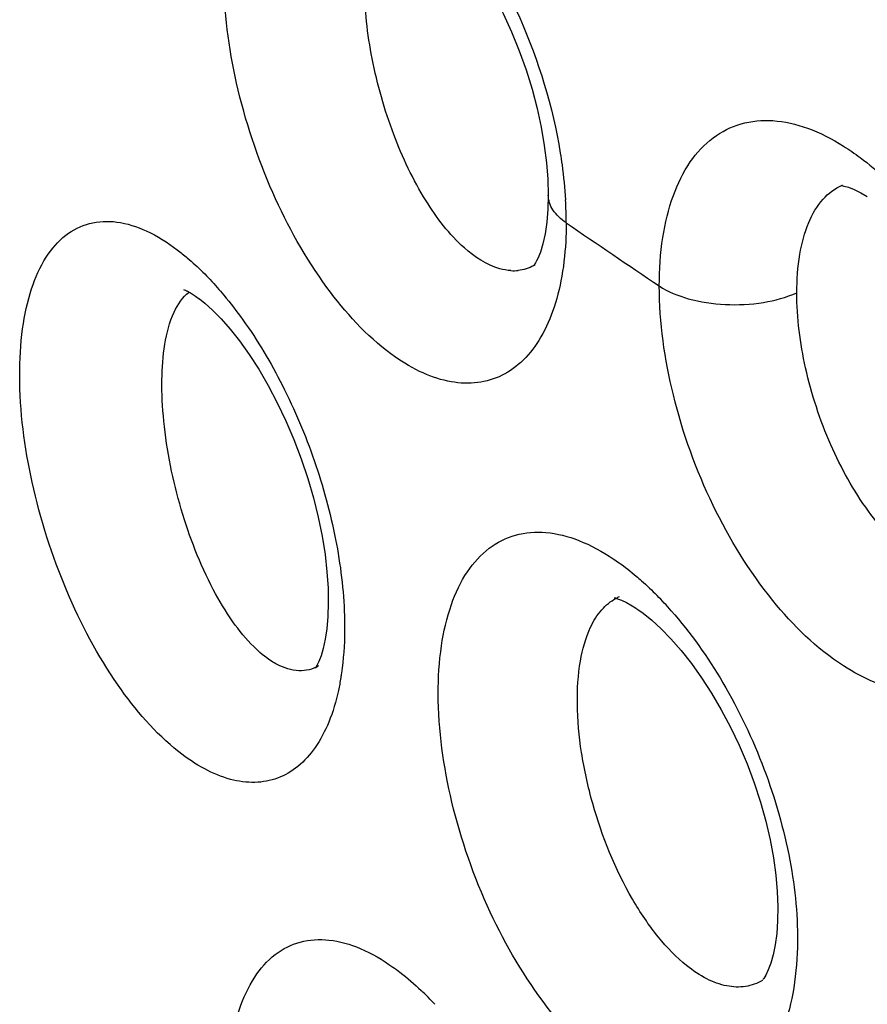
# Model space of a CAD drawing. Units: inches. Extents: x 81.8 to 128.9, y 119.7 to 177.7.
# Drawn here: x 84.5 to 86.4, y 141.8 to 143.9 of the extents above; entities that cross this region are included whole.
import ezdxf

# ---------------------------------------------------------------- set-up
doc = ezdxf.new("R2010")
doc.units = ezdxf.units.IN
doc.header["$MEASUREMENT"] = 0

# ---------------------------------------------------------------- blocks, each defined once
blk = doc.blocks.new('block 51')
at = {"color": 7, "lineweight": 25, "true_color": 0xffffff}
blk.add_lwpolyline([(85.6771, 143.5527), (85.6771, 143.5529)], dxfattribs=at)
blk = doc.blocks.new('block 59')
at = {"color": 7, "lineweight": 25, "true_color": 0xffffff}
blk.add_lwpolyline([(85.6771, 143.5527), (85.6764, 143.5232), (85.674, 143.4954), (85.6704, 143.4704), (85.6656, 143.4487)], dxfattribs=at)
blk = doc.blocks.new('block 133')
at = {"color": 7, "lineweight": 25, "true_color": 0xffffff}
blk.add_lwpolyline([(85.6656, 143.4487), (85.6602, 143.431), (85.6548, 143.4176)], dxfattribs=at)
blk = doc.blocks.new('block 140')
at = {"color": 7, "lineweight": 25, "true_color": 0xffffff}
blk.add_open_spline([(85.188, 142.5596), (85.188, 142.5596), (85.1866, 142.5562), (85.1866, 142.5562), (85.1866, 142.5562), (85.1824, 142.5475), (85.1824, 142.5475), (85.1824, 142.5475), (85.1795, 142.5427), (85.1795, 142.5427), (85.1805, 142.5432), (85.1846, 142.5462), (85.1846, 142.5462)], degree=3, knots=[0, 0, 0, 0, 1, 1, 1, 2, 2, 2, 3, 3, 3, 4, 4, 4, 4], dxfattribs=at)
blk = doc.blocks.new('block 142')
at = {"color": 7, "lineweight": 25, "true_color": 0xffffff}
blk.add_lwpolyline([(85.6548, 143.4176), (85.6523, 143.4124)], dxfattribs=at)
blk = doc.blocks.new('block 143')
at = {"color": 7, "lineweight": 25, "true_color": 0xffffff}
blk.add_open_spline([(85.6523, 143.4124), (85.6523, 143.4124), (85.65, 143.4082), (85.65, 143.4082), (85.65, 143.4082), (85.6465, 143.4029), (85.6465, 143.4029), (85.6465, 143.4024), (85.6491, 143.4041), (85.6491, 143.4041)], degree=3, knots=[0, 0, 0, 0, 1, 1, 1, 2, 2, 2, 3, 3, 3, 3], dxfattribs=at)
blk = doc.blocks.new('block 198')
at = {"color": 7, "lineweight": 25, "true_color": 0xffffff}
blk.add_lwpolyline([(84.9774, 143.2888), (84.9967, 143.2668), (85.0169, 143.2414), (85.0374, 143.2125), (85.058, 143.1808), (85.0781, 143.1463), (85.0976, 143.1094), (85.116, 143.0707), (85.1332, 143.0306), (85.1489, 142.9894), (85.1629, 142.9477), (85.175, 142.9059), (85.1853, 142.8645), (85.1935, 142.8242), (85.1997, 142.7852), (85.2039, 142.7481), (85.2062, 142.7134), (85.2068, 142.6815), (85.2058, 142.6525), (85.2035, 142.6265), (85.2001, 142.6038), (85.1959, 142.5844), (85.1913, 142.5685), (85.188, 142.5596)], dxfattribs=at)
blk = doc.blocks.new('block 272')
at = {"color": 7, "lineweight": 25, "true_color": 0xffffff}
blk.add_lwpolyline([(85.8662, 142.6692), (85.88, 142.6593), (85.8985, 142.6445)], dxfattribs=at)
blk = doc.blocks.new('block 275')
at = {"color": 7, "lineweight": 25, "true_color": 0xffffff}
blk.add_lwpolyline([(84.9312, 143.3313), (84.9427, 143.3221), (84.9592, 143.3073), (84.9774, 143.2888)], dxfattribs=at)
blk = doc.blocks.new('block 276')
at = {"color": 7, "lineweight": 25, "true_color": 0xffffff}
blk.add_lwpolyline([(85.8985, 142.6445), (85.9185, 142.6262), (85.9395, 142.6047), (85.9612, 142.58), (85.9831, 142.5523), (86.005, 142.5217), (86.0264, 142.4886), (86.0472, 142.4532), (86.0669, 142.416), (86.0853, 142.3772), (86.1023, 142.3373), (86.1175, 142.2967), (86.1308, 142.2559), (86.1422, 142.2153), (86.1515, 142.1755), (86.1587, 142.1368), (86.1638, 142.0996), (86.1669, 142.0646), (86.1681, 142.0321), (86.1676, 142.0022), (86.1656, 141.9751), (86.1623, 141.9508), (86.158, 141.9297), (86.153, 141.9118), (86.1476, 141.8972), (86.1423, 141.886), (86.1378, 141.8786), (86.1362, 141.8764)], dxfattribs=at)
blk = doc.blocks.new('block 278')
at = {"color": 7, "lineweight": 25, "true_color": 0xffffff}
blk.add_lwpolyline([(85.4385, 144.1539), (85.4584, 144.1324), (85.4791, 144.1076), (85.5002, 144.0796), (85.5212, 144.0487), (85.5419, 144.0153), (85.5619, 143.9793), (85.5809, 143.9415), (85.5987, 143.9022), (85.615, 143.8617), (85.6296, 143.8206), (85.6424, 143.7793), (85.6533, 143.7383), (85.662, 143.6982), (85.6687, 143.6593), (85.6734, 143.6221), (85.6762, 143.5871), (85.6771, 143.5529)], dxfattribs=at)
blk = doc.blocks.new('block 351')
at = {"color": 7, "lineweight": 25, "true_color": 0xffffff}
blk.add_lwpolyline([(85.8569, 142.6751), (85.8659, 142.6693)], dxfattribs=at)
blk = doc.blocks.new('block 392')
at = {"color": 7, "lineweight": 25, "true_color": 0xffffff}
blk.add_lwpolyline([(85.6491, 143.4041), (85.649, 143.404)], dxfattribs=at)
blk = doc.blocks.new('block 508')
at = {"color": 7, "lineweight": 25, "true_color": 0xffffff}
blk.add_lwpolyline([(86.1355, 141.8748), (86.1353, 141.8747)], dxfattribs=at)
blk = doc.blocks.new('block 513')
at = {"color": 7, "lineweight": 25, "true_color": 0xffffff}
blk.add_lwpolyline([(85.1858, 142.5469), (85.1857, 142.5468)], dxfattribs=at)
blk = doc.blocks.new('block 524')
at = {"color": 7, "lineweight": 25, "true_color": 0xffffff}
blk.add_lwpolyline([(86.3056, 143.5743), (86.3066, 143.5747)], dxfattribs=at)
blk = doc.blocks.new('block 558')
at = {"color": 7, "lineweight": 25, "true_color": 0xffffff}
blk.add_open_spline([(84.8972, 143.3513), (84.8985, 143.3508), (84.9039, 143.3485), (84.9039, 143.3485), (84.9039, 143.3485), (84.9124, 143.344), (84.9124, 143.344), (84.9124, 143.344), (84.923, 143.3372), (84.923, 143.3372), (84.923, 143.3372), (84.9309, 143.3315), (84.9309, 143.3315)], degree=3, knots=[0, 0, 0, 0, 1, 1, 1, 2, 2, 2, 3, 3, 3, 4, 4, 4, 4], dxfattribs=at)
blk = doc.blocks.new('block 708')
at = {"color": 7, "lineweight": 25, "true_color": 0xffffff}
blk.add_lwpolyline([(85.8212, 142.6922), (85.8179, 142.6918), (85.8201, 142.6914), (85.8252, 142.6901), (85.8334, 142.6872), (85.8442, 142.6822), (85.8569, 142.6751)], dxfattribs=at)
blk = doc.blocks.new('block 761')
at = {"color": 7, "lineweight": 25, "true_color": 0xffffff}
blk.add_open_spline([(86.3034, 143.5737), (86.3048, 143.5733), (86.3102, 143.5724), (86.3102, 143.5724), (86.3102, 143.5724), (86.3193, 143.5698), (86.3193, 143.5698), (86.3193, 143.5698), (86.3313, 143.5652), (86.3313, 143.5652), (86.3313, 143.5652), (86.3455, 143.5582), (86.3455, 143.5582), (86.3455, 143.5582), (86.3593, 143.5501), (86.3593, 143.5501)], degree=3, knots=[0, 0, 0, 0, 1, 1, 1, 2, 2, 2, 3, 3, 3, 4, 4, 4, 5, 5, 5, 5], dxfattribs=at)
blk = doc.blocks.new('block 905')
at = {"color": 7, "lineweight": 25, "true_color": 0xffffff}
blk.add_open_spline([(85.7155, 143.494), (85.7154, 143.5103), (85.715, 143.5266), (85.714, 143.5428)], degree=3, dxfattribs=at)
blk = doc.blocks.new('block 908')
at = {"color": 7, "lineweight": 25, "true_color": 0xffffff}
blk.add_open_spline([(85.9401, 142.6648), (85.9303, 142.676), (85.9202, 142.6868), (85.9098, 142.6974)], degree=3, dxfattribs=at)
blk = doc.blocks.new('block 911')
at = {"color": 7, "lineweight": 25, "true_color": 0xffffff}
blk.add_open_spline([(85.4347, 141.8237), (85.4252, 141.8338), (85.4154, 141.8437), (85.4053, 141.8533)], degree=3, dxfattribs=at)
blk = doc.blocks.new('block 912')
at = {"color": 7, "lineweight": 25, "true_color": 0xffffff}
blk.add_open_spline([(85.5974, 143.3917), (85.6025, 143.3915), (85.6076, 143.3916), (85.6127, 143.3921)], degree=3, dxfattribs=at)
blk = doc.blocks.new('block 913')
at = {"color": 7, "lineweight": 25, "true_color": 0xffffff}
blk.add_open_spline([(85.6462, 143.4024), (85.6472, 143.403), (85.6481, 143.4035), (85.649, 143.404)], degree=3, dxfattribs=at)
blk = doc.blocks.new('block 939')
at = {"color": 7, "lineweight": 25, "true_color": 0xffffff}
blk.add_open_spline([(85.8286, 142.6944), (85.8263, 142.6934), (85.824, 142.6923), (85.8218, 142.6912)], degree=3, dxfattribs=at)
blk = doc.blocks.new('block 1078')
at = {"color": 7, "lineweight": 25, "true_color": 0xffffff}
blk.add_open_spline([(85.7155, 143.494), (85.7816, 143.4486), (85.848, 143.4036), (85.9146, 143.359)], degree=3, dxfattribs=at)
blk = doc.blocks.new('block 1182')
at = {"color": 7, "lineweight": 25, "true_color": 0xffffff}
blk.add_open_spline([(86.3085, 143.6579), (86.3207, 143.6503), (86.3325, 143.6421), (86.344, 143.6335), (86.3821, 143.605), (86.4169, 143.5718), (86.4485, 143.5363)], degree=3, knots=[0, 0, 0, 0, 1, 1, 1, 2, 2, 2, 2], dxfattribs=at)
blk = doc.blocks.new('block 1185')
at = {"color": 7, "lineweight": 25, "true_color": 0xffffff}
blk.add_open_spline([(85.9146, 143.359), (85.9146, 143.3937), (85.9169, 143.4284), (85.9222, 143.4627), (85.9269, 143.4931), (85.934, 143.5232), (85.9446, 143.5522), (85.9538, 143.5775), (85.9656, 143.6019), (85.9809, 143.624), (85.9945, 143.6436), (86.0107, 143.6615), (86.0298, 143.6757), (86.0476, 143.6891), (86.0679, 143.6993), (86.0893, 143.7054), (86.1113, 143.7117), (86.1344, 143.7138), (86.1573, 143.7123), (86.1826, 143.7107), (86.2074, 143.7048), (86.2312, 143.6962), (86.2584, 143.6865), (86.2842, 143.6732), (86.3085, 143.6579)], degree=3, knots=[0, 0, 0, 0, 1, 1, 1, 2, 2, 2, 3, 3, 3, 4, 4, 4, 5, 5, 5, 6, 6, 6, 7, 7, 7, 8, 8, 8, 8], dxfattribs=at)
blk = doc.blocks.new('block 1187')
at = {"color": 7, "lineweight": 25, "true_color": 0xffffff}
blk.add_open_spline([(85.4691, 144.1786), (85.5291, 144.104), (85.5775, 144.0201), (85.6162, 143.932), (85.6568, 143.8394), (85.6866, 143.7423), (85.7028, 143.6431)], degree=3, knots=[0, 0, 0, 0, 1, 1, 1, 2, 2, 2, 2], dxfattribs=at)
blk = doc.blocks.new('block 1188')
at = {"color": 7, "lineweight": 25, "true_color": 0xffffff}
blk.add_open_spline([(85.7028, 143.6431), (85.7041, 143.6346), (85.7054, 143.6261), (85.7066, 143.6176), (85.71, 143.5928), (85.7125, 143.5678), (85.714, 143.5428)], degree=3, knots=[0, 0, 0, 0, 1, 1, 1, 2, 2, 2, 2], dxfattribs=at)
blk = doc.blocks.new('block 1452')
at = {"color": 7, "lineweight": 25, "true_color": 0xffffff}
blk.add_open_spline([(86.1353, 141.8747), (86.1242, 141.8682), (86.1118, 141.8638), (86.099, 141.8618), (86.0857, 141.8598), (86.0721, 141.8604), (86.059, 141.863), (86.0441, 141.8659), (86.0299, 141.8713), (86.0165, 141.8781), (86.001, 141.8859), (85.9865, 141.8956), (85.973, 141.9064)], degree=3, knots=[0, 0, 0, 0, 1, 1, 1, 2, 2, 2, 3, 3, 3, 4, 4, 4, 4], dxfattribs=at)
blk = doc.blocks.new('block 1461')
at = {"color": 7, "lineweight": 25, "true_color": 0xffffff}
blk.add_open_spline([(85.0472, 142.5881), (85.0307, 142.6043), (85.016, 142.6224), (85.0027, 142.6413), (84.9871, 142.6633), (84.9734, 142.6864), (84.9608, 142.7101), (84.932, 142.7645), (84.9098, 142.8224), (84.8924, 142.8816), (84.8742, 142.9433), (84.8613, 143.0065), (84.855, 143.0703), (84.8521, 143.0995), (84.8506, 143.1288), (84.851, 143.1581), (84.8514, 143.1837), (84.8532, 143.2092), (84.8573, 143.2344)], degree=3, knots=[0, 0, 0, 0, 1, 1, 1, 2, 2, 2, 3, 3, 3, 4, 4, 4, 5, 5, 5, 6, 6, 6, 6], dxfattribs=at)
blk = doc.blocks.new('block 1462')
at = {"color": 7, "lineweight": 25, "true_color": 0xffffff}
blk.add_open_spline([(84.8573, 143.2344), (84.8612, 143.258), (84.867, 143.2813), (84.8772, 143.3032), (84.8848, 143.3195), (84.8949, 143.3351), (84.9089, 143.346)], degree=3, knots=[0, 0, 0, 0, 1, 1, 1, 2, 2, 2, 2], dxfattribs=at)
blk = doc.blocks.new('block 1467')
at = {"color": 7, "lineweight": 25, "true_color": 0xffffff}
blk.add_open_spline([(85.973, 141.9064), (85.9508, 141.9242), (85.9309, 141.945), (85.9128, 141.9672), (85.892, 141.9928), (85.8737, 142.0202), (85.8571, 142.0487), (85.8201, 142.1125), (85.7921, 142.1817), (85.7722, 142.2527), (85.7621, 142.2887), (85.754, 142.3252), (85.7483, 142.362), (85.743, 142.3965), (85.7398, 142.4313), (85.7394, 142.4661), (85.739, 142.4967), (85.7408, 142.5272), (85.746, 142.5574), (85.7502, 142.5823), (85.7569, 142.6069), (85.7675, 142.6296)], degree=3, knots=[0, 0, 0, 0, 1, 1, 1, 2, 2, 2, 3, 3, 3, 4, 4, 4, 5, 5, 5, 6, 6, 6, 7, 7, 7, 7], dxfattribs=at)
blk = doc.blocks.new('block 1468')
at = {"color": 7, "lineweight": 25, "true_color": 0xffffff}
blk.add_open_spline([(85.7675, 142.6296), (85.7739, 142.6431), (85.7817, 142.6559), (85.7916, 142.6671), (85.8002, 142.6768), (85.8104, 142.6853), (85.8218, 142.6912)], degree=3, knots=[0, 0, 0, 0, 1, 1, 1, 2, 2, 2, 2], dxfattribs=at)
blk = doc.blocks.new('block 1521')
at = {"color": 7, "lineweight": 25, "true_color": 0xffffff}
blk.add_open_spline([(86.4584, 142.7783), (86.4211, 142.8054), (86.3894, 142.8402), (86.362, 142.8776), (86.3296, 142.9218), (86.3032, 142.9697), (86.2813, 143.0197), (86.2581, 143.0724), (86.2401, 143.1274), (86.2275, 143.1837), (86.2157, 143.2366), (86.2087, 143.2906), (86.2087, 143.3446)], degree=3, knots=[0, 0, 0, 0, 1, 1, 1, 2, 2, 2, 3, 3, 3, 4, 4, 4, 4], dxfattribs=at)
blk = doc.blocks.new('block 1522')
at = {"color": 7, "lineweight": 25, "true_color": 0xffffff}
blk.add_open_spline([(86.2087, 143.3446), (86.2087, 143.372), (86.2105, 143.3995), (86.2151, 143.4266), (86.2191, 143.4497), (86.2251, 143.4726), (86.2342, 143.4943), (86.2418, 143.5124), (86.2517, 143.5297), (86.2649, 143.5443), (86.2763, 143.557), (86.2901, 143.5676), (86.3056, 143.5743)], degree=3, knots=[0, 0, 0, 0, 1, 1, 1, 2, 2, 2, 3, 3, 3, 4, 4, 4, 4], dxfattribs=at)
blk = doc.blocks.new('block 1525')
at = {"color": 7, "lineweight": 25, "true_color": 0xffffff}
blk.add_open_spline([(85.4978, 143.4403), (85.4654, 143.4691), (85.4387, 143.5042), (85.4157, 143.5412), (85.3878, 143.586), (85.3653, 143.6336), (85.3467, 143.6826), (85.3268, 143.7353), (85.3114, 143.7897), (85.3005, 143.845), (85.2903, 143.8972), (85.2842, 143.9503), (85.2842, 144.0034)], degree=3, knots=[0, 0, 0, 0, 1, 1, 1, 2, 2, 2, 3, 3, 3, 4, 4, 4, 4], dxfattribs=at)
blk = doc.blocks.new('block 1578')
at = {"color": 7, "lineweight": 25, "true_color": 0xffffff}
blk.add_open_spline([(85.1857, 142.5468), (85.1733, 142.5396), (85.1585, 142.536), (85.144, 142.5364), (85.1277, 142.5369), (85.1118, 142.5424), (85.0976, 142.5499)], degree=3, knots=[0, 0, 0, 0, 1, 1, 1, 2, 2, 2, 2], dxfattribs=at)
blk = doc.blocks.new('block 1579')
at = {"color": 7, "lineweight": 25, "true_color": 0xffffff}
blk.add_open_spline([(85.0976, 142.5499), (85.0933, 142.5521), (85.0891, 142.5546), (85.085, 142.5572), (85.0713, 142.566), (85.0588, 142.5766), (85.0472, 142.5881)], degree=3, knots=[0, 0, 0, 0, 1, 1, 1, 2, 2, 2, 2], dxfattribs=at)
blk = doc.blocks.new('block 1670')
at = {"color": 7, "lineweight": 25, "true_color": 0xffffff}
blk.add_open_spline([(85.7155, 143.494), (85.7045, 143.5015), (85.6943, 143.5105), (85.687, 143.5218), (85.6811, 143.5311), (85.6772, 143.5419), (85.6771, 143.5527)], degree=3, knots=[0, 0, 0, 0, 1, 1, 1, 2, 2, 2, 2], dxfattribs=at)
blk = doc.blocks.new('block 1672')
at = {"color": 7, "lineweight": 25, "true_color": 0xffffff}
blk.add_open_spline([(85.9146, 143.359), (85.9334, 143.3465), (85.9547, 143.3379), (85.9766, 143.3318), (86.0023, 143.3246), (86.0287, 143.3207), (86.0553, 143.3194), (86.0826, 143.318), (86.1101, 143.3194), (86.1373, 143.3239), (86.1618, 143.3279), (86.1861, 143.3344), (86.2087, 143.3446)], degree=3, knots=[0, 0, 0, 0, 1, 1, 1, 2, 2, 2, 3, 3, 3, 4, 4, 4, 4], dxfattribs=at)
blk = doc.blocks.new('block 1855')
at = {"color": 7, "lineweight": 25, "true_color": 0xffffff}
blk.add_open_spline([(85.6462, 143.4024), (85.6359, 143.3969), (85.6243, 143.3933), (85.6127, 143.3921)], degree=3, dxfattribs=at)
blk = doc.blocks.new('block 1856')
at = {"color": 7, "lineweight": 25, "true_color": 0xffffff}
blk.add_open_spline([(85.5974, 143.3917), (85.5893, 143.3922), (85.5812, 143.3937), (85.5733, 143.3959), (85.5451, 143.4037), (85.5197, 143.4209), (85.4978, 143.4403)], degree=3, knots=[0, 0, 0, 0, 1, 1, 1, 2, 2, 2, 2], dxfattribs=at)
blk = doc.blocks.new('block 2019')
at = {"color": 7, "lineweight": 25, "true_color": 0xffffff}
blk.add_open_spline([(85.3512, 140.8185), (85.2983, 140.8574), (85.2532, 140.9069), (85.214, 140.9602), (85.1676, 141.0231), (85.1294, 141.0913), (85.0977, 141.1624), (85.0641, 141.2375), (85.0378, 141.3158), (85.0191, 141.3961), (85.0017, 141.4713), (84.991, 141.5482), (84.9906, 141.6253), (84.9905, 141.6591), (84.9923, 141.693), (84.997, 141.7265), (85.0011, 141.7558), (85.0073, 141.7849), (85.0168, 141.813), (85.025, 141.8371), (85.0355, 141.8605), (85.0494, 141.8818), (85.0614, 141.9001), (85.0759, 141.9169), (85.0933, 141.9302), (85.1093, 141.9424), (85.1276, 141.9516), (85.1469, 141.9568), (85.1668, 141.9622), (85.1877, 141.9633), (85.2082, 141.9611), (85.2312, 141.9586), (85.2536, 141.952), (85.2749, 141.9429), (85.2997, 141.9325), (85.3229, 141.9188), (85.3448, 141.9033)], degree=3, knots=[0, 0, 0, 0, 1, 1, 1, 2, 2, 2, 3, 3, 3, 4, 4, 4, 5, 5, 5, 6, 6, 6, 7, 7, 7, 8, 8, 8, 9, 9, 9, 10, 10, 10, 11, 11, 11, 12, 12, 12, 12], dxfattribs=at)
blk = doc.blocks.new('block 2020')
at = {"color": 7, "lineweight": 25, "true_color": 0xffffff}
blk.add_open_spline([(85.3448, 141.9033), (85.3499, 141.8997), (85.3549, 141.896), (85.3599, 141.8921), (85.3757, 141.88), (85.3908, 141.8669), (85.4053, 141.8533)], degree=3, knots=[0, 0, 0, 0, 1, 1, 1, 2, 2, 2, 2], dxfattribs=at)
blk = doc.blocks.new('block 2117')
at = {"color": 7, "lineweight": 25, "true_color": 0xffffff}
blk.add_open_spline([(84.8868, 142.3635), (84.8364, 142.4032), (84.794, 142.4528), (84.7572, 142.5058), (84.7133, 142.5689), (84.6773, 142.6368), (84.6474, 142.7073), (84.6157, 142.7823), (84.5909, 142.8602), (84.5734, 142.9398), (84.5569, 143.0146), (84.547, 143.091), (84.5468, 143.1675), (84.5468, 143.2009), (84.5486, 143.2344), (84.5531, 143.2676), (84.5571, 143.2965), (84.5632, 143.3252), (84.5723, 143.353), (84.5801, 143.3765), (84.5901, 143.3994), (84.6035, 143.4203), (84.6149, 143.438), (84.6287, 143.4544), (84.6454, 143.4673), (84.6605, 143.4789), (84.6779, 143.4878), (84.6963, 143.4925), (84.7152, 143.4974), (84.7351, 143.4981), (84.7544, 143.4956), (84.7763, 143.4927), (84.7975, 143.4858), (84.8176, 143.4766), (84.8411, 143.4658), (84.8631, 143.4519), (84.8837, 143.4364)], degree=3, knots=[0, 0, 0, 0, 1, 1, 1, 2, 2, 2, 3, 3, 3, 4, 4, 4, 5, 5, 5, 6, 6, 6, 7, 7, 7, 8, 8, 8, 9, 9, 9, 10, 10, 10, 11, 11, 11, 12, 12, 12, 12], dxfattribs=at)
blk = doc.blocks.new('block 2118')
at = {"color": 7, "lineweight": 25, "true_color": 0xffffff}
blk.add_open_spline([(84.8837, 143.4364), (84.891, 143.4308), (84.8982, 143.4251), (84.9052, 143.4192), (84.9281, 143.3997), (84.9494, 143.3783), (84.9694, 143.3558)], degree=3, knots=[0, 0, 0, 0, 1, 1, 1, 2, 2, 2, 2], dxfattribs=at)
blk = doc.blocks.new('block 2119')
at = {"color": 7, "lineweight": 25, "true_color": 0xffffff}
blk.add_open_spline([(84.9694, 143.3558), (84.9741, 143.3504), (84.9787, 143.345), (84.9833, 143.3396), (84.9976, 143.3224), (85.0112, 143.3047), (85.0241, 143.2866)], degree=3, knots=[0, 0, 0, 0, 1, 1, 1, 2, 2, 2, 2], dxfattribs=at)
blk = doc.blocks.new('block 2120')
at = {"color": 7, "lineweight": 25, "true_color": 0xffffff}
blk.add_open_spline([(85.0241, 143.2866), (85.0558, 143.2422), (85.0837, 143.1951), (85.1085, 143.1464), (85.1348, 143.0945), (85.1575, 143.0408), (85.1766, 142.9859), (85.1957, 142.9308), (85.2111, 142.8744), (85.2223, 142.8172), (85.2328, 142.7634), (85.2396, 142.7088), (85.2412, 142.6541)], degree=3, knots=[0, 0, 0, 0, 1, 1, 1, 2, 2, 2, 3, 3, 3, 4, 4, 4, 4], dxfattribs=at)
blk = doc.blocks.new('block 2121')
at = {"color": 7, "lineweight": 25, "true_color": 0xffffff}
blk.add_open_spline([(85.2412, 142.6541), (85.2415, 142.6434), (85.2417, 142.6326), (85.2416, 142.6218), (85.2413, 142.5915), (85.2393, 142.5612), (85.2349, 142.5312)], degree=3, knots=[0, 0, 0, 0, 1, 1, 1, 2, 2, 2, 2], dxfattribs=at)
blk = doc.blocks.new('block 2122')
at = {"color": 7, "lineweight": 25, "true_color": 0xffffff}
blk.add_open_spline([(85.2349, 142.5312), (85.2344, 142.5281), (85.234, 142.5249), (85.2335, 142.5218), (85.232, 142.5126), (85.2302, 142.5034), (85.2283, 142.4943)], degree=3, knots=[0, 0, 0, 0, 1, 1, 1, 2, 2, 2, 2], dxfattribs=at)
blk = doc.blocks.new('block 2123')
at = {"color": 7, "lineweight": 25, "true_color": 0xffffff}
blk.add_open_spline([(85.2283, 142.4943), (85.2233, 142.4714), (85.2166, 142.4487), (85.2077, 142.4269), (85.1999, 142.4078), (85.1904, 142.3894), (85.1786, 142.3724), (85.1681, 142.3575), (85.1559, 142.3437), (85.1417, 142.3322), (85.1287, 142.3217), (85.1141, 142.3131), (85.0984, 142.3072), (85.0829, 142.3015), (85.0664, 142.2984), (85.0499, 142.298), (85.0322, 142.2975), (85.0146, 142.3), (84.9975, 142.3045), (84.9784, 142.3096), (84.9601, 142.3173), (84.9426, 142.3266), (84.9229, 142.3371), (84.9043, 142.3497), (84.8868, 142.3635)], degree=3, knots=[0, 0, 0, 0, 1, 1, 1, 2, 2, 2, 3, 3, 3, 4, 4, 4, 5, 5, 5, 6, 6, 6, 7, 7, 7, 8, 8, 8, 8], dxfattribs=at)
blk = doc.blocks.new('block 2124')
at = {"color": 7, "lineweight": 25, "true_color": 0xffffff}
blk.add_open_spline([(85.8195, 141.6769), (85.7641, 141.715), (85.7165, 141.7644), (85.6751, 141.8179), (85.6265, 141.8807), (85.5864, 141.9491), (85.5531, 142.0208), (85.518, 142.0961), (85.4905, 142.1749), (85.4711, 142.2559), (85.453, 142.3318), (85.442, 142.4095), (85.4418, 142.4873), (85.4418, 142.5215), (85.4438, 142.5558), (85.4488, 142.5898), (85.4532, 142.6197), (85.4599, 142.6493), (85.4699, 142.6779), (85.4785, 142.7026), (85.4897, 142.7265), (85.5043, 142.7483), (85.5171, 142.7672), (85.5325, 142.7846), (85.5507, 142.7984), (85.5676, 142.8111), (85.5869, 142.8209), (85.6073, 142.8266), (85.6282, 142.8324), (85.6503, 142.8339), (85.672, 142.8321), (85.6961, 142.8301), (85.7198, 142.8238), (85.7424, 142.815), (85.7684, 142.8048), (85.7929, 142.7914), (85.816, 142.7759)], degree=3, knots=[0, 0, 0, 0, 1, 1, 1, 2, 2, 2, 3, 3, 3, 4, 4, 4, 5, 5, 5, 6, 6, 6, 7, 7, 7, 8, 8, 8, 9, 9, 9, 10, 10, 10, 11, 11, 11, 12, 12, 12, 12], dxfattribs=at)
blk = doc.blocks.new('block 2125')
at = {"color": 7, "lineweight": 25, "true_color": 0xffffff}
blk.add_open_spline([(85.816, 142.7759), (85.8202, 142.7732), (85.8243, 142.7704), (85.8284, 142.7675), (85.8411, 142.7584), (85.8534, 142.7488), (85.8653, 142.7387)], degree=3, knots=[0, 0, 0, 0, 1, 1, 1, 2, 2, 2, 2], dxfattribs=at)
blk = doc.blocks.new('block 2126')
at = {"color": 7, "lineweight": 25, "true_color": 0xffffff}
blk.add_open_spline([(85.8653, 142.7387), (85.8691, 142.7355), (85.8728, 142.7323), (85.8765, 142.729), (85.888, 142.7188), (85.8991, 142.7082), (85.9098, 142.6974)], degree=3, knots=[0, 0, 0, 0, 1, 1, 1, 2, 2, 2, 2], dxfattribs=at)
blk = doc.blocks.new('block 2127')
at = {"color": 7, "lineweight": 25, "true_color": 0xffffff}
blk.add_open_spline([(85.9401, 142.6648), (85.9819, 142.6175), (86.0185, 142.5654), (86.0505, 142.5109), (86.085, 142.4522), (86.1143, 142.3906), (86.1384, 142.327), (86.1623, 142.2636), (86.1811, 142.1983), (86.1937, 142.1316), (86.2052, 142.0702), (86.2114, 142.0076), (86.2099, 141.9453)], degree=3, knots=[0, 0, 0, 0, 1, 1, 1, 2, 2, 2, 3, 3, 3, 4, 4, 4, 4], dxfattribs=at)
blk = doc.blocks.new('block 2128')
at = {"color": 7, "lineweight": 25, "true_color": 0xffffff}
blk.add_open_spline([(86.2099, 141.9453), (86.209, 141.9122), (86.2059, 141.8791), (86.1998, 141.8466), (86.1944, 141.8177), (86.1866, 141.7892), (86.1754, 141.762), (86.1657, 141.7382), (86.1534, 141.7154), (86.1378, 141.6949), (86.124, 141.6767), (86.1075, 141.6603), (86.0885, 141.6475), (86.0707, 141.6355), (86.0506, 141.6266), (86.0296, 141.6217), (86.008, 141.6166), (85.9855, 141.6157), (85.9635, 141.6181), (85.9391, 141.6207), (85.9152, 141.6275), (85.8925, 141.6367), (85.8667, 141.6473), (85.8424, 141.6611), (85.8195, 141.6769)], degree=3, knots=[0, 0, 0, 0, 1, 1, 1, 2, 2, 2, 3, 3, 3, 4, 4, 4, 5, 5, 5, 6, 6, 6, 7, 7, 7, 8, 8, 8, 8], dxfattribs=at)
blk = doc.blocks.new('block 2202')
at = {"color": 7, "lineweight": 25, "true_color": 0xffffff}
blk.add_open_spline([(85.3408, 143.2138), (85.2878, 143.2528), (85.2428, 143.3024), (85.2038, 143.3558), (85.1576, 143.4189), (85.1196, 143.4872), (85.0882, 143.5584), (85.0549, 143.6337), (85.0289, 143.7122), (85.0106, 143.7927), (84.9935, 143.8683), (84.9833, 143.9455), (84.9833, 144.0228)], degree=3, knots=[0, 0, 0, 0, 1, 1, 1, 2, 2, 2, 3, 3, 3, 4, 4, 4, 4], dxfattribs=at)
blk = doc.blocks.new('block 2203')
at = {"color": 7, "lineweight": 25, "true_color": 0xffffff}
blk.add_open_spline([(85.7155, 143.494), (85.7155, 143.484), (85.7153, 143.474), (85.7149, 143.464), (85.7137, 143.4358), (85.711, 143.4076), (85.7061, 143.3798)], degree=3, knots=[0, 0, 0, 0, 1, 1, 1, 2, 2, 2, 2], dxfattribs=at)
blk = doc.blocks.new('block 2204')
at = {"color": 7, "lineweight": 25, "true_color": 0xffffff}
blk.add_open_spline([(85.7061, 143.3798), (85.7016, 143.3542), (85.6953, 143.329), (85.6865, 143.3045), (85.6788, 143.2829), (85.6691, 143.262), (85.6569, 143.2426), (85.6461, 143.2254), (85.6334, 143.2093), (85.6183, 143.1957), (85.6046, 143.1832), (85.589, 143.1727), (85.572, 143.1651), (85.5554, 143.1578), (85.5375, 143.1533), (85.5194, 143.1517), (85.5003, 143.15), (85.481, 143.1516), (85.4623, 143.1555), (85.4414, 143.1599), (85.4213, 143.1673), (85.4021, 143.1765), (85.3805, 143.1869), (85.36, 143.1996), (85.3408, 143.2138)], degree=3, knots=[0, 0, 0, 0, 1, 1, 1, 2, 2, 2, 3, 3, 3, 4, 4, 4, 5, 5, 5, 6, 6, 6, 7, 7, 7, 8, 8, 8, 8], dxfattribs=at)
blk = doc.blocks.new('block 2205')
at = {"color": 7, "lineweight": 25, "true_color": 0xffffff}
blk.add_open_spline([(86.3085, 142.547), (86.2508, 142.5842), (86.2008, 142.6333), (86.1573, 142.6869), (86.1066, 142.7493), (86.0646, 142.8179), (86.0298, 142.8899), (85.9933, 142.9653), (85.9646, 143.0445), (85.9446, 143.126), (85.9258, 143.2023), (85.9147, 143.2807), (85.9146, 143.359)], degree=3, knots=[0, 0, 0, 0, 1, 1, 1, 2, 2, 2, 3, 3, 3, 4, 4, 4, 4], dxfattribs=at)
blk = doc.blocks.new('block 2207')
at = {"color": 7, "lineweight": 25, "true_color": 0xffffff}
blk.add_open_spline([(86.7075, 142.7309), (86.7026, 142.7047), (86.6957, 142.6788), (86.6863, 142.6538), (86.6778, 142.6315), (86.6673, 142.6098), (86.6542, 142.5898), (86.6423, 142.5717), (86.6284, 142.5549), (86.6122, 142.5405), (86.5972, 142.5271), (86.5802, 142.5157), (86.5618, 142.5074), (86.5437, 142.4991), (86.5242, 142.4938), (86.5044, 142.4913), (86.4836, 142.4888), (86.4625, 142.4895), (86.4419, 142.4927), (86.4192, 142.4963), (86.3971, 142.5028), (86.3759, 142.5115), (86.3524, 142.5211), (86.3299, 142.5332), (86.3085, 142.547)], degree=3, knots=[0, 0, 0, 0, 1, 1, 1, 2, 2, 2, 3, 3, 3, 4, 4, 4, 5, 5, 5, 6, 6, 6, 7, 7, 7, 8, 8, 8, 8], dxfattribs=at)

msp = doc.modelspace()

# ---------------------------------------------------------------- block references
for name in ['block 1187', 'block 278', 'block 2202', 'block 1525', 'block 1185', 'block 1182', 'block 1188', 'block 1522', 'block 761', 'block 524', 'block 59', 'block 51', 'block 1670', 'block 905', 'block 2117', 'block 2203', 'block 1078', 'block 2118', 'block 1856', 'block 133', 'block 142', 'block 912', 'block 1855', 'block 913', 'block 143', 'block 392', 'block 2204', 'block 558', 'block 2119', 'block 1672', 'block 2205', 'block 1462', 'block 275', 'block 1521', 'block 198', 'block 2120', 'block 1461', 'block 2124', 'block 2125', 'block 2126', 'block 2207', 'block 908', 'block 1468', 'block 708', 'block 939', 'block 351', 'block 272', 'block 2127', 'block 2121', 'block 276', 'block 1467', 'block 1579', 'block 1578', 'block 140', 'block 513', 'block 2122', 'block 2123', 'block 2019', 'block 2128', 'block 2020', 'block 1452', 'block 508', 'block 911']:
    msp.add_blockref(name, (0, 0))

doc.saveas('drawing.dxf')
